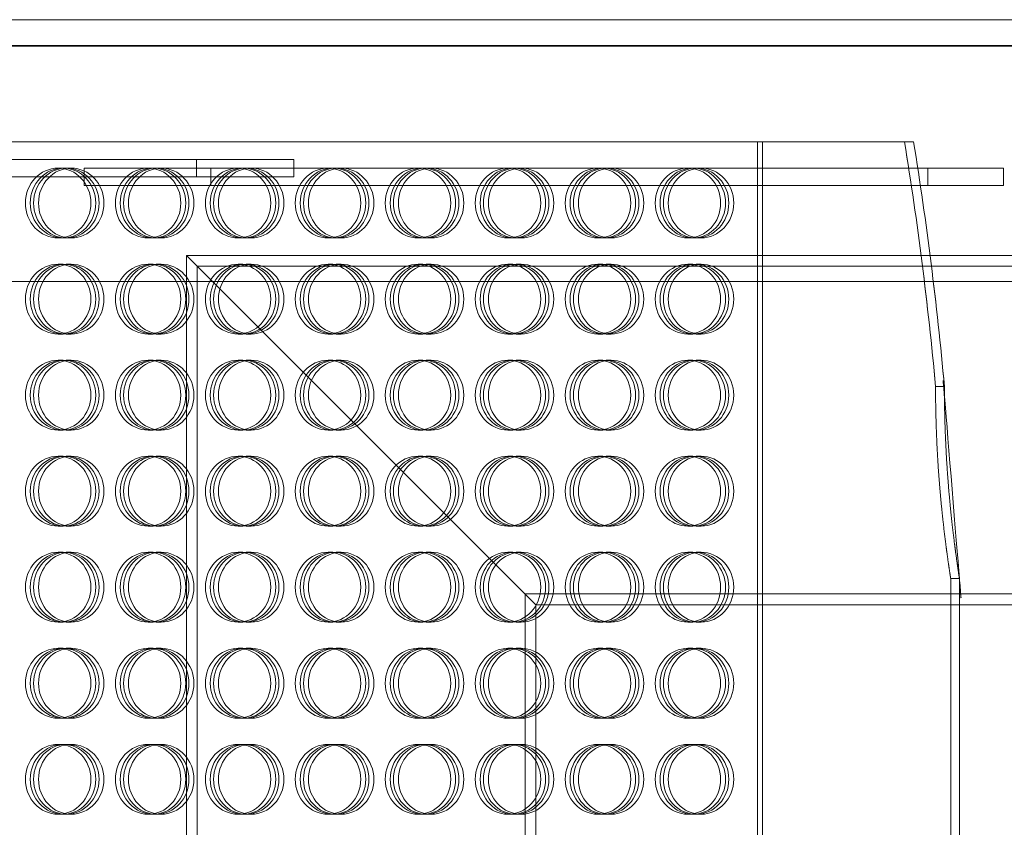
# Model space of a CAD drawing. Units: millimetres. Extents: x 271203 to 313140, y 160701 to 189017.
# Drawn here: x 284080 to 284643, y 170693 to 171156 of the extents above; entities that cross this region are included whole.
import ezdxf

# ---------------------------------------------------------------- set-up
doc = ezdxf.new("R2010")
doc.units = ezdxf.units.MM
doc.linetypes.add('DASHED', pattern=[0])
doc.layers.add('Skrytá (ISO)', color=1, linetype='DASHED', lineweight=18)
doc.layers.add('Viditelná (ISO)', color=7, linetype='Continuous', lineweight=35)

msp = doc.modelspace()

# ---------------------------------------------------------------- linework, layer by layer
at = {"layer": 'Skrytá (ISO)', "ltscale": 13.04677772521973}
msp.add_line((282814.8390471679, 171155.6663504975), (285004.8390471678, 171155.6663504975), dxfattribs=at)
at = {"layer": 'Skrytá (ISO)', "ltscale": 12.67070007324219}
msp.add_line((284011.2070435366, 171085.6663504973), (284501.7585470305, 171085.6663504972), dxfattribs=at)
at = {"layer": 'Skrytá (ISO)', "ltscale": 12.95938110351562}
for p, q in [((284501.7585470305, 171085.6663504972), (284501.7585470305, 170415.6663504972)), ((284504.5732802177, 171085.6663504972), (284504.5732802177, 170415.6663504972))]:
    msp.add_line(p, q, dxfattribs=at)
at = {"layer": 'Skrytá (ISO)', "ltscale": 0.6091082096099854}
for p, q in [((284504.5732802177, 171085.6663504972), (284501.7585470305, 171085.6663504972)), ((284101.5930955021, 171070.6663504977), (284104.4078286893, 171070.6663504977)), ((284106.2733931808, 171070.6663504972), (284109.088126368, 171070.6663504972)), ((284157.7566676464, 171070.6663504972), (284160.5714008337, 171070.6663504972)), ((284209.2399421121, 171070.6663504972), (284212.0546752993, 171070.6663504972)), ((284260.7232165777, 171070.6663504972), (284263.5379497649, 171070.6663504972)), ((284312.2064910434, 171070.6663504972), (284315.0212242306, 171070.6663504972)), ((284363.689765509, 171070.6663504972), (284366.5044986962, 171070.6663504972)), ((284415.1730399746, 171070.6663504972), (284417.9877731619, 171070.6663504972)), ((284466.6563144403, 171070.6663504972), (284469.4710476275, 171070.6663504972)), ((284101.5930955021, 171030.6663504977), (284104.4078286893, 171030.6663504977)), ((284106.2733931808, 171030.6663504972), (284109.088126368, 171030.6663504972)), ((284153.0763699677, 171030.6663504977), (284155.891103155, 171030.6663504977)), ((284157.7566676464, 171030.6663504972), (284160.5714008337, 171030.6663504972)), ((284204.5596444334, 171030.6663504977), (284207.3743776206, 171030.6663504977)), ((284209.2399421121, 171030.6663504972), (284212.0546752993, 171030.6663504972)), ((284256.042918899, 171030.6663504977), (284258.8576520862, 171030.6663504977)), ((284260.7232165777, 171030.6663504972), (284263.5379497649, 171030.6663504972)), ((284307.5261933646, 171030.6663504977), (284310.3409265519, 171030.6663504977)), ((284312.2064910434, 171030.6663504972), (284315.0212242306, 171030.6663504972)), ((284359.0094678303, 171030.6663504977), (284361.8242010176, 171030.6663504977)), ((284363.689765509, 171030.6663504972), (284366.5044986962, 171030.6663504972)), ((284410.492742296, 171030.6663504977), (284413.3074754832, 171030.6663504977)), ((284415.1730399746, 171030.6663504972), (284417.9877731619, 171030.6663504972)), ((284461.9760167616, 171030.6663504977), (284464.7907499488, 171030.6663504977)), ((284466.6563144403, 171030.6663504972), (284469.4710476275, 171030.6663504972)), ((284101.5930955021, 171015.6663504977), (284104.4078286893, 171015.6663504977)), ((284106.2733931808, 171015.6663504972), (284109.088126368, 171015.6663504972)), ((284153.0763699677, 171015.6663504977), (284155.891103155, 171015.6663504977)), ((284157.7566676464, 171015.6663504972), (284160.5714008337, 171015.6663504972)), ((284204.5596444334, 171015.6663504977), (284207.3743776206, 171015.6663504977)), ((284209.2399421121, 171015.6663504972), (284212.0546752993, 171015.6663504972)), ((284256.042918899, 171015.6663504977), (284258.8576520862, 171015.6663504977)), ((284260.7232165777, 171015.6663504972), (284263.5379497649, 171015.6663504972)), ((284307.5261933646, 171015.6663504977), (284310.3409265519, 171015.6663504977)), ((284312.2064910434, 171015.6663504972), (284315.0212242306, 171015.6663504972)), ((284359.0094678303, 171015.6663504977), (284361.8242010176, 171015.6663504977)), ((284363.689765509, 171015.6663504972), (284366.5044986962, 171015.6663504972)), ((284410.492742296, 171015.6663504977), (284413.3074754832, 171015.6663504977)), ((284415.1730399746, 171015.6663504972), (284417.9877731619, 171015.6663504972)), ((284461.9760167616, 171015.6663504977), (284464.7907499488, 171015.6663504977)), ((284466.6563144403, 171015.6663504972), (284469.4710476275, 171015.6663504972)), ((284101.5930955021, 170975.6663504977), (284104.4078286893, 170975.6663504977)), ((284106.2733931808, 170975.6663504972), (284109.088126368, 170975.6663504972)), ((284153.0763699677, 170975.6663504977), (284155.891103155, 170975.6663504977)), ((284157.7566676464, 170975.6663504972), (284160.5714008337, 170975.6663504972)), ((284204.5596444334, 170975.6663504977), (284207.3743776206, 170975.6663504977)), ((284209.2399421121, 170975.6663504972), (284212.0546752993, 170975.6663504972)), ((284256.042918899, 170975.6663504977), (284258.8576520862, 170975.6663504977)), ((284260.7232165777, 170975.6663504972), (284263.5379497649, 170975.6663504972)), ((284307.5261933646, 170975.6663504977), (284310.3409265519, 170975.6663504977)), ((284312.2064910434, 170975.6663504972), (284315.0212242306, 170975.6663504972)), ((284359.0094678303, 170975.6663504977), (284361.8242010176, 170975.6663504977)), ((284363.689765509, 170975.6663504972), (284366.5044986962, 170975.6663504972)), ((284410.492742296, 170975.6663504977), (284413.3074754832, 170975.6663504977)), ((284415.1730399746, 170975.6663504972), (284417.9877731619, 170975.6663504972)), ((284461.9760167616, 170975.6663504977), (284464.7907499488, 170975.6663504977)), ((284466.6563144403, 170975.6663504972), (284469.4710476275, 170975.6663504972)), ((284101.5930955021, 170960.6663504977), (284104.4078286893, 170960.6663504977)), ((284106.2733931808, 170960.6663504972), (284109.088126368, 170960.6663504972)), ((284153.0763699677, 170960.6663504977), (284155.891103155, 170960.6663504977)), ((284157.7566676464, 170960.6663504972), (284160.5714008337, 170960.6663504972)), ((284204.5596444334, 170960.6663504977), (284207.3743776206, 170960.6663504977)), ((284209.2399421121, 170960.6663504972), (284212.0546752993, 170960.6663504972)), ((284256.042918899, 170960.6663504977), (284258.8576520862, 170960.6663504977)), ((284260.7232165777, 170960.6663504972), (284263.5379497649, 170960.6663504972)), ((284307.5261933646, 170960.6663504977), (284310.3409265519, 170960.6663504977)), ((284312.2064910434, 170960.6663504972), (284315.0212242306, 170960.6663504972)), ((284359.0094678303, 170960.6663504977), (284361.8242010176, 170960.6663504977)), ((284363.689765509, 170960.6663504972), (284366.5044986962, 170960.6663504972)), ((284410.492742296, 170960.6663504977), (284413.3074754832, 170960.6663504977)), ((284415.1730399746, 170960.6663504972), (284417.9877731619, 170960.6663504972)), ((284461.9760167616, 170960.6663504977), (284464.7907499488, 170960.6663504977)), ((284466.6563144403, 170960.6663504972), (284469.4710476275, 170960.6663504972)), ((284101.5930955021, 170920.6663504977), (284104.4078286893, 170920.6663504977)), ((284106.2733931808, 170920.6663504972), (284109.088126368, 170920.6663504972)), ((284153.0763699677, 170920.6663504977), (284155.891103155, 170920.6663504977)), ((284157.7566676464, 170920.6663504972), (284160.5714008337, 170920.6663504972)), ((284204.5596444334, 170920.6663504977), (284207.3743776206, 170920.6663504977)), ((284209.2399421121, 170920.6663504972), (284212.0546752993, 170920.6663504972)), ((284256.042918899, 170920.6663504977), (284258.8576520862, 170920.6663504977)), ((284260.7232165777, 170920.6663504972), (284263.5379497649, 170920.6663504972)), ((284307.5261933646, 170920.6663504977), (284310.3409265519, 170920.6663504977)), ((284312.2064910434, 170920.6663504972), (284315.0212242306, 170920.6663504972)), ((284359.0094678303, 170920.6663504977), (284361.8242010176, 170920.6663504977)), ((284363.689765509, 170920.6663504972), (284366.5044986962, 170920.6663504972)), ((284410.492742296, 170920.6663504977), (284413.3074754832, 170920.6663504977)), ((284415.1730399746, 170920.6663504972), (284417.9877731619, 170920.6663504972)), ((284461.9760167616, 170920.6663504977), (284464.7907499488, 170920.6663504977)), ((284466.6563144403, 170920.6663504972), (284469.4710476275, 170920.6663504972)), ((284101.5930955021, 170905.6663504977), (284104.4078286893, 170905.6663504977)), ((284106.2733931808, 170905.6663504972), (284109.088126368, 170905.6663504972)), ((284153.0763699677, 170905.6663504977), (284155.891103155, 170905.6663504977)), ((284157.7566676464, 170905.6663504972), (284160.5714008337, 170905.6663504972)), ((284204.5596444334, 170905.6663504977), (284207.3743776206, 170905.6663504977)), ((284209.2399421121, 170905.6663504972), (284212.0546752993, 170905.6663504972)), ((284256.042918899, 170905.6663504977), (284258.8576520862, 170905.6663504977)), ((284260.7232165777, 170905.6663504972), (284263.5379497649, 170905.6663504972)), ((284307.5261933646, 170905.6663504977), (284310.3409265519, 170905.6663504977)), ((284312.2064910434, 170905.6663504972), (284315.0212242306, 170905.6663504972)), ((284359.0094678303, 170905.6663504977), (284361.8242010176, 170905.6663504977)), ((284363.689765509, 170905.6663504972), (284366.5044986962, 170905.6663504972)), ((284410.492742296, 170905.6663504977), (284413.3074754832, 170905.6663504977)), ((284415.1730399746, 170905.6663504972), (284417.9877731619, 170905.6663504972)), ((284461.9760167616, 170905.6663504977), (284464.7907499488, 170905.6663504977)), ((284466.6563144403, 170905.6663504972), (284469.4710476275, 170905.6663504972)), ((284101.5930955021, 170865.6663504977), (284104.4078286893, 170865.6663504977)), ((284106.2733931808, 170865.6663504972), (284109.088126368, 170865.6663504972)), ((284153.0763699677, 170865.6663504977), (284155.891103155, 170865.6663504977)), ((284157.7566676464, 170865.6663504972), (284160.5714008337, 170865.6663504972)), ((284204.5596444334, 170865.6663504977), (284207.3743776206, 170865.6663504977)), ((284209.2399421121, 170865.6663504972), (284212.0546752993, 170865.6663504972)), ((284256.042918899, 170865.6663504977), (284258.8576520862, 170865.6663504977)), ((284260.7232165777, 170865.6663504972), (284263.5379497649, 170865.6663504972)), ((284307.5261933646, 170865.6663504977), (284310.3409265519, 170865.6663504977)), ((284312.2064910434, 170865.6663504972), (284315.0212242306, 170865.6663504972)), ((284359.0094678303, 170865.6663504977), (284361.8242010176, 170865.6663504977)), ((284363.689765509, 170865.6663504972), (284366.5044986962, 170865.6663504972)), ((284410.492742296, 170865.6663504977), (284413.3074754832, 170865.6663504977)), ((284415.1730399746, 170865.6663504972), (284417.9877731619, 170865.6663504972)), ((284461.9760167616, 170865.6663504977), (284464.7907499488, 170865.6663504977)), ((284466.6563144403, 170865.6663504972), (284469.4710476275, 170865.6663504972)), ((284101.5930955021, 170850.6663504977), (284104.4078286893, 170850.6663504977)), ((284106.2733931808, 170850.6663504972), (284109.088126368, 170850.6663504972)), ((284153.0763699677, 170850.6663504977), (284155.891103155, 170850.6663504977)), ((284157.7566676464, 170850.6663504972), (284160.5714008337, 170850.6663504972)), ((284204.5596444334, 170850.6663504977), (284207.3743776206, 170850.6663504977)), ((284209.2399421121, 170850.6663504972), (284212.0546752993, 170850.6663504972)), ((284256.042918899, 170850.6663504977), (284258.8576520862, 170850.6663504977)), ((284260.7232165777, 170850.6663504972), (284263.5379497649, 170850.6663504972)), ((284307.5261933646, 170850.6663504977), (284310.3409265519, 170850.6663504977)), ((284312.2064910434, 170850.6663504972), (284315.0212242306, 170850.6663504972)), ((284359.0094678303, 170850.6663504977), (284361.8242010176, 170850.6663504977)), ((284363.689765509, 170850.6663504972), (284366.5044986962, 170850.6663504972)), ((284410.492742296, 170850.6663504977), (284413.3074754832, 170850.6663504977)), ((284415.1730399746, 170850.6663504972), (284417.9877731619, 170850.6663504972)), ((284461.9760167616, 170850.6663504977), (284464.7907499488, 170850.6663504977)), ((284466.6563144403, 170850.6663504972), (284469.4710476275, 170850.6663504972)), ((284101.5930955021, 170810.6663504977), (284104.4078286893, 170810.6663504977)), ((284106.2733931808, 170810.6663504972), (284109.088126368, 170810.6663504972)), ((284153.0763699677, 170810.6663504977), (284155.891103155, 170810.6663504977)), ((284157.7566676464, 170810.6663504972), (284160.5714008337, 170810.6663504972)), ((284204.5596444334, 170810.6663504977), (284207.3743776206, 170810.6663504977)), ((284209.2399421121, 170810.6663504972), (284212.0546752993, 170810.6663504972)), ((284256.042918899, 170810.6663504977), (284258.8576520862, 170810.6663504977)), ((284260.7232165777, 170810.6663504972), (284263.5379497649, 170810.6663504972)), ((284307.5261933646, 170810.6663504977), (284310.3409265519, 170810.6663504977)), ((284312.2064910434, 170810.6663504972), (284315.0212242306, 170810.6663504972)), ((284359.0094678303, 170810.6663504977), (284361.8242010176, 170810.6663504977)), ((284363.689765509, 170810.6663504972), (284366.5044986962, 170810.6663504972)), ((284410.492742296, 170810.6663504977), (284413.3074754832, 170810.6663504977)), ((284415.1730399746, 170810.6663504972), (284417.9877731619, 170810.6663504972)), ((284461.9760167616, 170810.6663504977), (284464.7907499488, 170810.6663504977)), ((284466.6563144403, 170810.6663504972), (284469.4710476275, 170810.6663504972)), ((284101.5930955021, 170795.6663504977), (284104.4078286893, 170795.6663504977)), ((284106.2733931808, 170795.6663504972), (284109.088126368, 170795.6663504972)), ((284153.0763699677, 170795.6663504977), (284155.891103155, 170795.6663504977)), ((284157.7566676464, 170795.6663504972), (284160.5714008337, 170795.6663504972)), ((284204.5596444334, 170795.6663504977), (284207.3743776206, 170795.6663504977)), ((284209.2399421121, 170795.6663504972), (284212.0546752993, 170795.6663504972)), ((284256.042918899, 170795.6663504977), (284258.8576520862, 170795.6663504977)), ((284260.7232165777, 170795.6663504972), (284263.5379497649, 170795.6663504972)), ((284307.5261933646, 170795.6663504977), (284310.3409265519, 170795.6663504977)), ((284312.2064910434, 170795.6663504972), (284315.0212242306, 170795.6663504972)), ((284359.0094678303, 170795.6663504977), (284361.8242010176, 170795.6663504977)), ((284363.689765509, 170795.6663504972), (284366.5044986962, 170795.6663504972)), ((284410.492742296, 170795.6663504977), (284413.3074754832, 170795.6663504977)), ((284415.1730399746, 170795.6663504972), (284417.9877731619, 170795.6663504972)), ((284461.9760167616, 170795.6663504977), (284464.7907499488, 170795.6663504977)), ((284466.6563144403, 170795.6663504972), (284469.4710476275, 170795.6663504972)), ((284101.5930955021, 170755.6663504977), (284104.4078286893, 170755.6663504977)), ((284106.2733931808, 170755.6663504972), (284109.088126368, 170755.6663504972)), ((284153.0763699677, 170755.6663504977), (284155.891103155, 170755.6663504977)), ((284157.7566676464, 170755.6663504972), (284160.5714008337, 170755.6663504972)), ((284204.5596444334, 170755.6663504977), (284207.3743776206, 170755.6663504977)), ((284209.2399421121, 170755.6663504972), (284212.0546752993, 170755.6663504972)), ((284256.042918899, 170755.6663504977), (284258.8576520862, 170755.6663504977)), ((284260.7232165777, 170755.6663504972), (284263.5379497649, 170755.6663504972)), ((284307.5261933646, 170755.6663504977), (284310.3409265519, 170755.6663504977)), ((284312.2064910434, 170755.6663504972), (284315.0212242306, 170755.6663504972)), ((284359.0094678303, 170755.6663504977), (284361.8242010176, 170755.6663504977)), ((284363.689765509, 170755.6663504972), (284366.5044986962, 170755.6663504972)), ((284410.492742296, 170755.6663504977), (284413.3074754832, 170755.6663504977)), ((284415.1730399746, 170755.6663504972), (284417.9877731619, 170755.6663504972)), ((284461.9760167616, 170755.6663504977), (284464.7907499488, 170755.6663504977)), ((284466.6563144403, 170755.6663504972), (284469.4710476275, 170755.6663504972)), ((284101.5930955021, 170740.6663504977), (284104.4078286893, 170740.6663504977)), ((284106.2733931808, 170740.6663504972), (284109.088126368, 170740.6663504972)), ((284153.0763699677, 170740.6663504977), (284155.891103155, 170740.6663504977)), ((284157.7566676464, 170740.6663504972), (284160.5714008337, 170740.6663504972)), ((284204.5596444334, 170740.6663504977), (284207.3743776206, 170740.6663504977)), ((284209.2399421121, 170740.6663504972), (284212.0546752993, 170740.6663504972)), ((284256.042918899, 170740.6663504977), (284258.8576520862, 170740.6663504977)), ((284260.7232165777, 170740.6663504972), (284263.5379497649, 170740.6663504972)), ((284307.5261933646, 170740.6663504977), (284310.3409265519, 170740.6663504977)), ((284312.2064910434, 170740.6663504972), (284315.0212242306, 170740.6663504972)), ((284359.0094678303, 170740.6663504977), (284361.8242010176, 170740.6663504977)), ((284363.689765509, 170740.6663504972), (284366.5044986962, 170740.6663504972)), ((284410.492742296, 170740.6663504977), (284413.3074754832, 170740.6663504977)), ((284415.1730399746, 170740.6663504972), (284417.9877731619, 170740.6663504972)), ((284461.9760167616, 170740.6663504977), (284464.7907499488, 170740.6663504977)), ((284466.6563144403, 170740.6663504972), (284469.4710476275, 170740.6663504972)), ((284101.5930955021, 170700.6663504977), (284104.4078286893, 170700.6663504977)), ((284106.2733931808, 170700.6663504972), (284109.088126368, 170700.6663504972)), ((284153.0763699677, 170700.6663504977), (284155.891103155, 170700.6663504977)), ((284157.7566676464, 170700.6663504972), (284160.5714008337, 170700.6663504972)), ((284204.5596444334, 170700.6663504977), (284207.3743776206, 170700.6663504977)), ((284209.2399421121, 170700.6663504972), (284212.0546752993, 170700.6663504972)), ((284256.042918899, 170700.6663504977), (284258.8576520862, 170700.6663504977)), ((284260.7232165777, 170700.6663504972), (284263.5379497649, 170700.6663504972)), ((284307.5261933646, 170700.6663504977), (284310.3409265519, 170700.6663504977)), ((284312.2064910434, 170700.6663504972), (284315.0212242306, 170700.6663504972)), ((284359.0094678303, 170700.6663504977), (284361.8242010176, 170700.6663504977)), ((284363.689765509, 170700.6663504972), (284366.5044986962, 170700.6663504972)), ((284410.492742296, 170700.6663504977), (284413.3074754832, 170700.6663504977)), ((284415.1730399746, 170700.6663504972), (284417.9877731619, 170700.6663504972)), ((284461.9760167616, 170700.6663504977), (284464.7907499488, 170700.6663504977)), ((284466.6563144403, 170700.6663504972), (284469.4710476275, 170700.6663504972))]:
    msp.add_line(p, q, dxfattribs=at)
at = {"layer": 'Skrytá (ISO)', "ltscale": 13.64986896514893}
msp.add_line((284504.5732802177, 171085.6663504973), (284591.1100928265, 171085.6663504974), dxfattribs=at)
at = {"layer": 'Skrytá (ISO)', "ltscale": 0.000475134322186932}
msp.add_line((284591.1100928265, 171085.6663504975), (284591.1176453754, 171085.6663504975), dxfattribs=at)
at = {"layer": 'Skrytá (ISO)', "ltscale": 12.32078552246094}
for p, q in [((284180.7525109553, 171075.6663504971), (283816.9624245955, 171075.6663504973)), ((283816.9624245955, 171065.6663504973), (284180.7525109553, 171065.6663504971)), ((284116.5133409345, 171060.6663504973), (284599.2152244673, 171060.6663504972))]:
    msp.add_line(p, q, dxfattribs=at)
at = {"layer": 'Skrytá (ISO)', "ltscale": 4.396481513977051}
for p, q in [((284236.3736097188, 171075.6663504972), (284180.7525109553, 171075.6663504971)), ((284642.5859346068, 171070.6663504972), (284599.2152244673, 171070.6663504972)), ((284180.7525109553, 171065.6663504971), (284236.3736097188, 171065.6663504972)), ((284599.2152244673, 171060.6663504972), (284642.5859346068, 171060.6663504972))]:
    msp.add_line(p, q, dxfattribs=at)
at = {"layer": 'Skrytá (ISO)', "ltscale": 0.7614102363586426}
for p, q in [((284180.7525109553, 171075.6663504971), (284180.7525109553, 171065.6663504971)), ((284236.3736097188, 171075.6663504972), (284236.3736097188, 171065.6663504972)), ((284116.5133409345, 171070.6663504973), (284116.5133409345, 171060.6663504973)), ((284188.983424284, 171070.6663504973), (284188.983424284, 171060.6663504973)), ((284599.2152244673, 171070.6663504972), (284599.2152244673, 171060.6663504972)), ((284642.5859346068, 171070.6663504972), (284642.5859346068, 171060.6663504972))]:
    msp.add_line(p, q, dxfattribs=at)
at = {"layer": 'Skrytá (ISO)', "ltscale": 3.315555095672607}
msp.add_line((284157.7566676464, 171070.6663504973), (284116.5133409345, 171070.6663504973), dxfattribs=at)
at = {"layer": 'Skrytá (ISO)', "ltscale": 3.912486791610718}
for p, q in [((284209.2399421121, 171070.6663504973), (284160.5714008337, 171070.6663504973)), ((284260.7232165777, 171070.6663504972), (284212.0546752993, 171070.6663504973)), ((284312.2064910434, 171070.6663504972), (284263.5379497649, 171070.6663504972)), ((284363.689765509, 171070.6663504972), (284315.0212242306, 171070.6663504972)), ((284415.1730399746, 171070.6663504972), (284366.5044986962, 171070.6663504972)), ((284466.6563144403, 171070.6663504972), (284417.9877731619, 171070.6663504972))]:
    msp.add_line(p, q, dxfattribs=at)
at = {"layer": 'Skrytá (ISO)', "ltscale": 13.2466869354248}
msp.add_line((284599.2152244673, 171070.6663504972), (284469.4710476275, 171070.6663504972), dxfattribs=at)
at = {"layer": 'Skrytá (ISO)', "ltscale": 12.31527328491211}
for p, q in [((284175.0118444678, 171020.6663504975), (284375.0118444678, 170820.6663504974)), ((284375.0118444678, 170820.6663504974), (284175.0118444678, 171020.6663504975))]:
    msp.add_line(p, q, dxfattribs=at)
at = {"layer": 'Skrytá (ISO)', "ltscale": 13.75456714630127}
for p, q in [((284175.0118444678, 171020.6663504975), (284175.0118444678, 170380.6663504974)), ((284181.2118444678, 171014.4663504974), (284181.2118444678, 170374.4663504974)), ((284368.8118444679, 170826.8663504974), (284368.8118444679, 170186.8663504974)), ((284375.0118444678, 170820.6663504974), (284375.0118444678, 170180.6663504974))]:
    msp.add_line(p, q, dxfattribs=at)
at = {"layer": 'Skrytá (ISO)', "ltscale": 13.31647109985352}
msp.add_line((285070.0118444679, 171020.6663504975), (284175.0118444678, 171020.6663504975), dxfattribs=at)
at = {"layer": 'Skrytá (ISO)', "ltscale": 13.29861640930176}
msp.add_line((285075.0118444679, 171014.4663504974), (284181.2118444678, 171014.4663504974), dxfattribs=at)
at = {"layer": 'Skrytá (ISO)', "ltscale": 13.12600421905518}
msp.add_line((282818.6470383994, 171005.6663504974), (285001.0310559362, 171005.6663504974), dxfattribs=at)
at = {"layer": 'Skrytá (ISO)', "ltscale": 0.3853762745857239}
for p, q in [((284603.6735014867, 170945.6663504975), (284608.7354987256, 170945.6663504975)), ((284603.6735030594, 170945.6196349836), (284608.7355002869, 170945.6196349836))]:
    msp.add_line(p, q, dxfattribs=at)
at = {"layer": 'Skrytá (ISO)', "ltscale": 0.3806551098823547}
msp.add_line((284612.3390471678, 170835.6663504975), (284617.3390471678, 170835.6663504975), dxfattribs=at)
at = {"layer": 'Skrytá (ISO)', "ltscale": 14.0232105255127}
for p, q in [((284612.3390471678, 170835.6663504975), (284612.3390471678, 170400.6663504975)), ((284617.3390471678, 170835.6663504975), (284617.3390471678, 170400.6663504975))]:
    msp.add_line(p, q, dxfattribs=at)
at = {"layer": 'Skrytá (ISO)', "ltscale": 13.65957450866699}
msp.add_line((285075.0118444679, 170826.8663504974), (284368.8118444679, 170826.8663504974), dxfattribs=at)
at = {"layer": 'Skrytá (ISO)', "ltscale": 13.44293975830078}
msp.add_line((285070.0118444679, 170820.6663504975), (284375.0118444678, 170820.6663504974), dxfattribs=at)
at = {"layer": 'Skrytá (ISO)', "ltscale": 15.73591327667236}
msp.add_ellipse((283909.8390471678, 170755.0940633325), major_axis=(-2.245784556106145e-12, -1216.76569231694), ratio=0.5773502691897169, start_param=1.728026971195945, end_param=1.845935769345406, dxfattribs=at)
at = {"layer": 'Skrytá (ISO)', "ltscale": 15.73064517974854}
msp.add_ellipse((283909.8390471678, 170755.1407616649), major_axis=(-2.77580972675718e-12, 1216.765692317333), ratio=0.5773502691895307, start_param=4.869619639082703, end_param=4.987488544135581, dxfattribs=at)
at = {"layer": 'Skrytá (ISO)', "ltscale": 15.73448657989502}
msp.add_ellipse((283909.8390471678, 170755.0940633325), major_axis=(-2.261630009944125e-12, -1225.425946354783), ratio=0.577350269189717, start_param=1.726906651768789, end_param=1.843941282413081, dxfattribs=at)
at = {"layer": 'Skrytá (ISO)', "ltscale": 15.72921943664551}
msp.add_ellipse((283909.8390471678, 170755.1407616649), major_axis=(-2.795636262427153e-12, 1225.425946355178), ratio=0.5773502691895307, start_param=4.868499319551997, end_param=4.985494361232371, dxfattribs=at)
at = {"layer": 'Skrytá (ISO)', "ltscale": 12.15316295623779}
for centre, major_axis, ratio in [((284101.5930955021, 171050.6663504977), (3.253784697739383e-15, 19.99999999999999), 0.9360595357389675), ((284104.4078286893, 171050.6663504977), (3.253784697739383e-15, 19.99999999999999), 0.9360595357389675), ((284106.2733931808, 171050.6663504972), (-7.37253265561862e-15, 19.99999999999999), 0.9360595357389702), ((284109.088126368, 171050.6663504972), (-7.37253265561862e-15, 19.99999999999999), 0.9360595357389702), ((284153.0763699677, 171050.6663504977), (3.253784697739383e-15, 19.99999999999999), 0.9360595357389675), ((284155.891103155, 171050.6663504977), (3.253784697739383e-15, 19.99999999999999), 0.9360595357389675), ((284157.7566676464, 171050.6663504972), (-7.37253265561862e-15, 19.99999999999999), 0.9360595357389702), ((284160.5714008337, 171050.6663504972), (-7.37253265561862e-15, 19.99999999999999), 0.9360595357389702), ((284204.5596444334, 171050.6663504977), (3.253784697739383e-15, 19.99999999999999), 0.9360595357389675), ((284207.3743776206, 171050.6663504977), (3.253784697739383e-15, 19.99999999999999), 0.9360595357389675), ((284209.2399421121, 171050.6663504972), (-7.37253265561862e-15, 19.99999999999999), 0.9360595357389702), ((284212.0546752993, 171050.6663504972), (-7.37253265561862e-15, 19.99999999999999), 0.9360595357389702), ((284256.042918899, 171050.6663504977), (3.253784697739383e-15, 19.99999999999999), 0.9360595357389675), ((284258.8576520862, 171050.6663504977), (3.253784697739383e-15, 19.99999999999999), 0.9360595357389675), ((284260.7232165777, 171050.6663504972), (-7.37253265561862e-15, 19.99999999999999), 0.9360595357389702), ((284263.5379497649, 171050.6663504972), (-7.37253265561862e-15, 19.99999999999999), 0.9360595357389702), ((284307.5261933646, 171050.6663504977), (3.253784697739383e-15, 19.99999999999999), 0.9360595357389675), ((284310.3409265519, 171050.6663504977), (3.253784697739383e-15, 19.99999999999999), 0.9360595357389675), ((284312.2064910434, 171050.6663504972), (-7.37253265561862e-15, 19.99999999999999), 0.9360595357389702), ((284315.0212242306, 171050.6663504972), (-7.37253265561862e-15, 19.99999999999999), 0.9360595357389702), ((284359.0094678303, 171050.6663504977), (3.253784697739383e-15, 19.99999999999999), 0.9360595357389675), ((284361.8242010176, 171050.6663504977), (3.253784697739383e-15, 19.99999999999999), 0.9360595357389675), ((284363.689765509, 171050.6663504972), (-7.37253265561862e-15, 19.99999999999999), 0.9360595357389702), ((284366.5044986962, 171050.6663504972), (-7.37253265561862e-15, 19.99999999999999), 0.9360595357389702), ((284410.492742296, 171050.6663504977), (3.253784697739383e-15, 19.99999999999999), 0.9360595357389675), ((284413.3074754832, 171050.6663504977), (3.253784697739383e-15, 19.99999999999999), 0.9360595357389675), ((284415.1730399746, 171050.6663504972), (-7.37253265561862e-15, 19.99999999999999), 0.9360595357389702), ((284417.9877731619, 171050.6663504972), (-7.37253265561862e-15, 19.99999999999999), 0.9360595357389702), ((284461.9760167616, 171050.6663504977), (3.253784697739383e-15, 19.99999999999999), 0.9360595357389675), ((284464.7907499488, 171050.6663504977), (3.253784697739383e-15, 19.99999999999999), 0.9360595357389675), ((284466.6563144403, 171050.6663504972), (-7.37253265561862e-15, 19.99999999999999), 0.9360595357389702), ((284469.4710476275, 171050.6663504972), (-7.37253265561862e-15, 19.99999999999999), 0.9360595357389702), ((284101.5930955021, 170995.6663504977), (3.253784697739383e-15, 19.99999999999999), 0.9360595357389675), ((284104.4078286893, 170995.6663504977), (3.253784697739383e-15, 19.99999999999999), 0.9360595357389675), ((284106.2733931808, 170995.6663504972), (-7.37253265561862e-15, 19.99999999999999), 0.9360595357389702), ((284109.088126368, 170995.6663504972), (-7.37253265561862e-15, 19.99999999999999), 0.9360595357389702), ((284153.0763699677, 170995.6663504977), (3.253784697739383e-15, 19.99999999999999), 0.9360595357389675), ((284155.891103155, 170995.6663504977), (3.253784697739383e-15, 19.99999999999999), 0.9360595357389675), ((284157.7566676464, 170995.6663504972), (-7.37253265561862e-15, 19.99999999999999), 0.9360595357389702), ((284160.5714008337, 170995.6663504972), (-7.37253265561862e-15, 19.99999999999999), 0.9360595357389702), ((284204.5596444334, 170995.6663504977), (3.253784697739383e-15, 19.99999999999999), 0.9360595357389675), ((284207.3743776206, 170995.6663504977), (3.253784697739383e-15, 19.99999999999999), 0.9360595357389675), ((284209.2399421121, 170995.6663504972), (-7.37253265561862e-15, 19.99999999999999), 0.9360595357389702), ((284212.0546752993, 170995.6663504972), (-7.37253265561862e-15, 19.99999999999999), 0.9360595357389702), ((284256.042918899, 170995.6663504977), (3.253784697739383e-15, 19.99999999999999), 0.9360595357389675), ((284258.8576520862, 170995.6663504977), (3.253784697739383e-15, 19.99999999999999), 0.9360595357389675), ((284260.7232165777, 170995.6663504972), (-7.37253265561862e-15, 19.99999999999999), 0.9360595357389702), ((284263.5379497649, 170995.6663504972), (-7.37253265561862e-15, 19.99999999999999), 0.9360595357389702), ((284307.5261933646, 170995.6663504977), (3.253784697739383e-15, 19.99999999999999), 0.9360595357389675), ((284310.3409265519, 170995.6663504977), (3.253784697739383e-15, 19.99999999999999), 0.9360595357389675), ((284312.2064910434, 170995.6663504972), (-7.37253265561862e-15, 19.99999999999999), 0.9360595357389702), ((284315.0212242306, 170995.6663504972), (-7.37253265561862e-15, 19.99999999999999), 0.9360595357389702), ((284359.0094678303, 170995.6663504977), (3.253784697739383e-15, 19.99999999999999), 0.9360595357389675), ((284361.8242010176, 170995.6663504977), (3.253784697739383e-15, 19.99999999999999), 0.9360595357389675), ((284363.689765509, 170995.6663504972), (-7.37253265561862e-15, 19.99999999999999), 0.9360595357389702), ((284366.5044986962, 170995.6663504972), (-7.37253265561862e-15, 19.99999999999999), 0.9360595357389702), ((284410.492742296, 170995.6663504977), (3.253784697739383e-15, 19.99999999999999), 0.9360595357389675), ((284413.3074754832, 170995.6663504977), (3.253784697739383e-15, 19.99999999999999), 0.9360595357389675), ((284415.1730399746, 170995.6663504972), (-7.37253265561862e-15, 19.99999999999999), 0.9360595357389702), ((284417.9877731619, 170995.6663504972), (-7.37253265561862e-15, 19.99999999999999), 0.9360595357389702), ((284461.9760167616, 170995.6663504977), (3.253784697739383e-15, 19.99999999999999), 0.9360595357389675), ((284464.7907499488, 170995.6663504977), (3.253784697739383e-15, 19.99999999999999), 0.9360595357389675), ((284466.6563144403, 170995.6663504972), (-7.37253265561862e-15, 19.99999999999999), 0.9360595357389702), ((284469.4710476275, 170995.6663504972), (-7.37253265561862e-15, 19.99999999999999), 0.9360595357389702), ((284101.5930955021, 170940.6663504977), (3.253784697739383e-15, 19.99999999999999), 0.9360595357389675), ((284104.4078286893, 170940.6663504977), (3.253784697739383e-15, 19.99999999999999), 0.9360595357389675), ((284106.2733931808, 170940.6663504972), (-7.37253265561862e-15, 19.99999999999999), 0.9360595357389702), ((284109.088126368, 170940.6663504972), (-7.37253265561862e-15, 19.99999999999999), 0.9360595357389702), ((284153.0763699677, 170940.6663504977), (3.253784697739383e-15, 19.99999999999999), 0.9360595357389675), ((284155.891103155, 170940.6663504977), (3.253784697739383e-15, 19.99999999999999), 0.9360595357389675), ((284157.7566676464, 170940.6663504972), (-7.37253265561862e-15, 19.99999999999999), 0.9360595357389702), ((284160.5714008337, 170940.6663504972), (-7.37253265561862e-15, 19.99999999999999), 0.9360595357389702), ((284204.5596444334, 170940.6663504977), (3.253784697739383e-15, 19.99999999999999), 0.9360595357389675), ((284207.3743776206, 170940.6663504977), (3.253784697739383e-15, 19.99999999999999), 0.9360595357389675), ((284209.2399421121, 170940.6663504972), (-7.37253265561862e-15, 19.99999999999999), 0.9360595357389702), ((284212.0546752993, 170940.6663504972), (-7.37253265561862e-15, 19.99999999999999), 0.9360595357389702), ((284256.042918899, 170940.6663504977), (3.253784697739383e-15, 19.99999999999999), 0.9360595357389675), ((284258.8576520862, 170940.6663504977), (3.253784697739383e-15, 19.99999999999999), 0.9360595357389675), ((284260.7232165777, 170940.6663504972), (-7.37253265561862e-15, 19.99999999999999), 0.9360595357389702), ((284263.5379497649, 170940.6663504972), (-7.37253265561862e-15, 19.99999999999999), 0.9360595357389702), ((284307.5261933646, 170940.6663504977), (3.253784697739383e-15, 19.99999999999999), 0.9360595357389675), ((284310.3409265519, 170940.6663504977), (3.253784697739383e-15, 19.99999999999999), 0.9360595357389675), ((284312.2064910434, 170940.6663504972), (-7.37253265561862e-15, 19.99999999999999), 0.9360595357389702), ((284315.0212242306, 170940.6663504972), (-7.37253265561862e-15, 19.99999999999999), 0.9360595357389702), ((284359.0094678303, 170940.6663504977), (3.253784697739383e-15, 19.99999999999999), 0.9360595357389675), ((284361.8242010176, 170940.6663504977), (3.253784697739383e-15, 19.99999999999999), 0.9360595357389675), ((284363.689765509, 170940.6663504972), (-7.37253265561862e-15, 19.99999999999999), 0.9360595357389702), ((284366.5044986962, 170940.6663504972), (-7.37253265561862e-15, 19.99999999999999), 0.9360595357389702), ((284410.492742296, 170940.6663504977), (3.253784697739383e-15, 19.99999999999999), 0.9360595357389675), ((284413.3074754832, 170940.6663504977), (3.253784697739383e-15, 19.99999999999999), 0.9360595357389675), ((284415.1730399746, 170940.6663504972), (-7.37253265561862e-15, 19.99999999999999), 0.9360595357389702), ((284417.9877731619, 170940.6663504972), (-7.37253265561862e-15, 19.99999999999999), 0.9360595357389702), ((284461.9760167616, 170940.6663504977), (3.253784697739383e-15, 19.99999999999999), 0.9360595357389675), ((284464.7907499488, 170940.6663504977), (3.253784697739383e-15, 19.99999999999999), 0.9360595357389675), ((284466.6563144403, 170940.6663504972), (-7.37253265561862e-15, 19.99999999999999), 0.9360595357389702), ((284469.4710476275, 170940.6663504972), (-7.37253265561862e-15, 19.99999999999999), 0.9360595357389702), ((284101.5930955021, 170885.6663504977), (3.253784697739383e-15, 19.99999999999999), 0.9360595357389675), ((284104.4078286893, 170885.6663504977), (3.253784697739383e-15, 19.99999999999999), 0.9360595357389675), ((284106.2733931808, 170885.6663504972), (-7.37253265561862e-15, 19.99999999999999), 0.9360595357389702), ((284109.088126368, 170885.6663504972), (-7.37253265561862e-15, 19.99999999999999), 0.9360595357389702), ((284153.0763699677, 170885.6663504977), (3.253784697739383e-15, 19.99999999999999), 0.9360595357389675), ((284155.891103155, 170885.6663504977), (3.253784697739383e-15, 19.99999999999999), 0.9360595357389675), ((284157.7566676464, 170885.6663504972), (-7.37253265561862e-15, 19.99999999999999), 0.9360595357389702), ((284160.5714008337, 170885.6663504972), (-7.37253265561862e-15, 19.99999999999999), 0.9360595357389702), ((284204.5596444334, 170885.6663504977), (3.253784697739383e-15, 19.99999999999999), 0.9360595357389675), ((284207.3743776206, 170885.6663504977), (3.253784697739383e-15, 19.99999999999999), 0.9360595357389675), ((284209.2399421121, 170885.6663504972), (-7.37253265561862e-15, 19.99999999999999), 0.9360595357389702), ((284212.0546752993, 170885.6663504972), (-7.37253265561862e-15, 19.99999999999999), 0.9360595357389702), ((284256.042918899, 170885.6663504977), (3.253784697739383e-15, 19.99999999999999), 0.9360595357389675), ((284258.8576520862, 170885.6663504977), (3.253784697739383e-15, 19.99999999999999), 0.9360595357389675), ((284260.7232165777, 170885.6663504972), (-7.37253265561862e-15, 19.99999999999999), 0.9360595357389702), ((284263.5379497649, 170885.6663504972), (-7.37253265561862e-15, 19.99999999999999), 0.9360595357389702), ((284307.5261933646, 170885.6663504977), (3.253784697739383e-15, 19.99999999999999), 0.9360595357389675), ((284310.3409265519, 170885.6663504977), (3.253784697739383e-15, 19.99999999999999), 0.9360595357389675), ((284312.2064910434, 170885.6663504972), (-7.37253265561862e-15, 19.99999999999999), 0.9360595357389702), ((284315.0212242306, 170885.6663504972), (-7.37253265561862e-15, 19.99999999999999), 0.9360595357389702), ((284359.0094678303, 170885.6663504977), (3.253784697739383e-15, 19.99999999999999), 0.9360595357389675), ((284361.8242010176, 170885.6663504977), (3.253784697739383e-15, 19.99999999999999), 0.9360595357389675), ((284363.689765509, 170885.6663504972), (-7.37253265561862e-15, 19.99999999999999), 0.9360595357389702), ((284366.5044986962, 170885.6663504972), (-7.37253265561862e-15, 19.99999999999999), 0.9360595357389702), ((284410.492742296, 170885.6663504977), (3.253784697739383e-15, 19.99999999999999), 0.9360595357389675), ((284413.3074754832, 170885.6663504977), (3.253784697739383e-15, 19.99999999999999), 0.9360595357389675), ((284415.1730399746, 170885.6663504972), (-7.37253265561862e-15, 19.99999999999999), 0.9360595357389702), ((284417.9877731619, 170885.6663504972), (-7.37253265561862e-15, 19.99999999999999), 0.9360595357389702), ((284461.9760167616, 170885.6663504977), (3.253784697739383e-15, 19.99999999999999), 0.9360595357389675), ((284464.7907499488, 170885.6663504977), (3.253784697739383e-15, 19.99999999999999), 0.9360595357389675), ((284466.6563144403, 170885.6663504972), (-7.37253265561862e-15, 19.99999999999999), 0.9360595357389702), ((284469.4710476275, 170885.6663504972), (-7.37253265561862e-15, 19.99999999999999), 0.9360595357389702), ((284101.5930955021, 170830.6663504977), (3.253784697739383e-15, 19.99999999999999), 0.9360595357389675), ((284104.4078286893, 170830.6663504977), (3.253784697739383e-15, 19.99999999999999), 0.9360595357389675), ((284106.2733931808, 170830.6663504972), (-7.37253265561862e-15, 19.99999999999999), 0.9360595357389702), ((284109.088126368, 170830.6663504972), (-7.37253265561862e-15, 19.99999999999999), 0.9360595357389702), ((284153.0763699677, 170830.6663504977), (3.253784697739383e-15, 19.99999999999999), 0.9360595357389675), ((284155.891103155, 170830.6663504977), (3.253784697739383e-15, 19.99999999999999), 0.9360595357389675), ((284157.7566676464, 170830.6663504972), (-7.37253265561862e-15, 19.99999999999999), 0.9360595357389702), ((284160.5714008337, 170830.6663504972), (-7.37253265561862e-15, 19.99999999999999), 0.9360595357389702), ((284204.5596444334, 170830.6663504977), (3.253784697739383e-15, 19.99999999999999), 0.9360595357389675), ((284207.3743776206, 170830.6663504977), (3.253784697739383e-15, 19.99999999999999), 0.9360595357389675), ((284209.2399421121, 170830.6663504972), (-7.37253265561862e-15, 19.99999999999999), 0.9360595357389702), ((284212.0546752993, 170830.6663504972), (-7.37253265561862e-15, 19.99999999999999), 0.9360595357389702), ((284256.042918899, 170830.6663504977), (3.253784697739383e-15, 19.99999999999999), 0.9360595357389675), ((284258.8576520862, 170830.6663504977), (3.253784697739383e-15, 19.99999999999999), 0.9360595357389675), ((284260.7232165777, 170830.6663504972), (-7.37253265561862e-15, 19.99999999999999), 0.9360595357389702), ((284263.5379497649, 170830.6663504972), (-7.37253265561862e-15, 19.99999999999999), 0.9360595357389702), ((284307.5261933646, 170830.6663504977), (3.253784697739383e-15, 19.99999999999999), 0.9360595357389675), ((284310.3409265519, 170830.6663504977), (3.253784697739383e-15, 19.99999999999999), 0.9360595357389675), ((284312.2064910434, 170830.6663504972), (-7.37253265561862e-15, 19.99999999999999), 0.9360595357389702), ((284315.0212242306, 170830.6663504972), (-7.37253265561862e-15, 19.99999999999999), 0.9360595357389702), ((284359.0094678303, 170830.6663504977), (3.253784697739383e-15, 19.99999999999999), 0.9360595357389675), ((284361.8242010176, 170830.6663504977), (3.253784697739383e-15, 19.99999999999999), 0.9360595357389675), ((284363.689765509, 170830.6663504972), (-7.37253265561862e-15, 19.99999999999999), 0.9360595357389702), ((284366.5044986962, 170830.6663504972), (-7.37253265561862e-15, 19.99999999999999), 0.9360595357389702), ((284410.492742296, 170830.6663504977), (3.253784697739383e-15, 19.99999999999999), 0.9360595357389675), ((284413.3074754832, 170830.6663504977), (3.253784697739383e-15, 19.99999999999999), 0.9360595357389675), ((284415.1730399746, 170830.6663504972), (-7.37253265561862e-15, 19.99999999999999), 0.9360595357389702), ((284417.9877731619, 170830.6663504972), (-7.37253265561862e-15, 19.99999999999999), 0.9360595357389702), ((284461.9760167616, 170830.6663504977), (3.253784697739383e-15, 19.99999999999999), 0.9360595357389675), ((284464.7907499488, 170830.6663504977), (3.253784697739383e-15, 19.99999999999999), 0.9360595357389675), ((284466.6563144403, 170830.6663504972), (-7.37253265561862e-15, 19.99999999999999), 0.9360595357389702), ((284469.4710476275, 170830.6663504972), (-7.37253265561862e-15, 19.99999999999999), 0.9360595357389702), ((284101.5930955021, 170775.6663504977), (3.253784697739383e-15, 19.99999999999999), 0.9360595357389675), ((284104.4078286893, 170775.6663504977), (3.253784697739383e-15, 19.99999999999999), 0.9360595357389675), ((284106.2733931808, 170775.6663504972), (-7.37253265561862e-15, 19.99999999999999), 0.9360595357389702), ((284109.088126368, 170775.6663504972), (-7.37253265561862e-15, 19.99999999999999), 0.9360595357389702), ((284153.0763699677, 170775.6663504977), (3.253784697739383e-15, 19.99999999999999), 0.9360595357389675), ((284155.891103155, 170775.6663504977), (3.253784697739383e-15, 19.99999999999999), 0.9360595357389675), ((284157.7566676464, 170775.6663504972), (-7.37253265561862e-15, 19.99999999999999), 0.9360595357389702), ((284160.5714008337, 170775.6663504972), (-7.37253265561862e-15, 19.99999999999999), 0.9360595357389702), ((284204.5596444334, 170775.6663504977), (3.253784697739383e-15, 19.99999999999999), 0.9360595357389675), ((284207.3743776206, 170775.6663504977), (3.253784697739383e-15, 19.99999999999999), 0.9360595357389675), ((284209.2399421121, 170775.6663504972), (-7.37253265561862e-15, 19.99999999999999), 0.9360595357389702), ((284212.0546752993, 170775.6663504972), (-7.37253265561862e-15, 19.99999999999999), 0.9360595357389702), ((284256.042918899, 170775.6663504977), (3.253784697739383e-15, 19.99999999999999), 0.9360595357389675), ((284258.8576520862, 170775.6663504977), (3.253784697739383e-15, 19.99999999999999), 0.9360595357389675), ((284260.7232165777, 170775.6663504972), (-7.37253265561862e-15, 19.99999999999999), 0.9360595357389702), ((284263.5379497649, 170775.6663504972), (-7.37253265561862e-15, 19.99999999999999), 0.9360595357389702), ((284307.5261933646, 170775.6663504977), (3.253784697739383e-15, 19.99999999999999), 0.9360595357389675), ((284310.3409265519, 170775.6663504977), (3.253784697739383e-15, 19.99999999999999), 0.9360595357389675), ((284312.2064910434, 170775.6663504972), (-7.37253265561862e-15, 19.99999999999999), 0.9360595357389702), ((284315.0212242306, 170775.6663504972), (-7.37253265561862e-15, 19.99999999999999), 0.9360595357389702), ((284359.0094678303, 170775.6663504977), (3.253784697739383e-15, 19.99999999999999), 0.9360595357389675), ((284361.8242010176, 170775.6663504977), (3.253784697739383e-15, 19.99999999999999), 0.9360595357389675), ((284363.689765509, 170775.6663504972), (-7.37253265561862e-15, 19.99999999999999), 0.9360595357389702), ((284366.5044986962, 170775.6663504972), (-7.37253265561862e-15, 19.99999999999999), 0.9360595357389702), ((284410.492742296, 170775.6663504977), (3.253784697739383e-15, 19.99999999999999), 0.9360595357389675), ((284413.3074754832, 170775.6663504977), (3.253784697739383e-15, 19.99999999999999), 0.9360595357389675), ((284415.1730399746, 170775.6663504972), (-7.37253265561862e-15, 19.99999999999999), 0.9360595357389702), ((284417.9877731619, 170775.6663504972), (-7.37253265561862e-15, 19.99999999999999), 0.9360595357389702), ((284461.9760167616, 170775.6663504977), (3.253784697739383e-15, 19.99999999999999), 0.9360595357389675), ((284464.7907499488, 170775.6663504977), (3.253784697739383e-15, 19.99999999999999), 0.9360595357389675), ((284466.6563144403, 170775.6663504972), (-7.37253265561862e-15, 19.99999999999999), 0.9360595357389702), ((284469.4710476275, 170775.6663504972), (-7.37253265561862e-15, 19.99999999999999), 0.9360595357389702), ((284101.5930955021, 170720.6663504977), (3.253784697739383e-15, 19.99999999999999), 0.9360595357389675), ((284104.4078286893, 170720.6663504977), (3.253784697739383e-15, 19.99999999999999), 0.9360595357389675), ((284106.2733931808, 170720.6663504972), (-7.37253265561862e-15, 19.99999999999999), 0.9360595357389702), ((284109.088126368, 170720.6663504972), (-7.37253265561862e-15, 19.99999999999999), 0.9360595357389702), ((284153.0763699677, 170720.6663504977), (3.253784697739383e-15, 19.99999999999999), 0.9360595357389675), ((284155.891103155, 170720.6663504977), (3.253784697739383e-15, 19.99999999999999), 0.9360595357389675), ((284157.7566676464, 170720.6663504972), (-7.37253265561862e-15, 19.99999999999999), 0.9360595357389702), ((284160.5714008337, 170720.6663504972), (-7.37253265561862e-15, 19.99999999999999), 0.9360595357389702), ((284204.5596444334, 170720.6663504977), (3.253784697739383e-15, 19.99999999999999), 0.9360595357389675), ((284207.3743776206, 170720.6663504977), (3.253784697739383e-15, 19.99999999999999), 0.9360595357389675), ((284209.2399421121, 170720.6663504972), (-7.37253265561862e-15, 19.99999999999999), 0.9360595357389702), ((284212.0546752993, 170720.6663504972), (-7.37253265561862e-15, 19.99999999999999), 0.9360595357389702), ((284256.042918899, 170720.6663504977), (3.253784697739383e-15, 19.99999999999999), 0.9360595357389675), ((284258.8576520862, 170720.6663504977), (3.253784697739383e-15, 19.99999999999999), 0.9360595357389675), ((284260.7232165777, 170720.6663504972), (-7.37253265561862e-15, 19.99999999999999), 0.9360595357389702), ((284263.5379497649, 170720.6663504972), (-7.37253265561862e-15, 19.99999999999999), 0.9360595357389702), ((284307.5261933646, 170720.6663504977), (3.253784697739383e-15, 19.99999999999999), 0.9360595357389675), ((284310.3409265519, 170720.6663504977), (3.253784697739383e-15, 19.99999999999999), 0.9360595357389675), ((284312.2064910434, 170720.6663504972), (-7.37253265561862e-15, 19.99999999999999), 0.9360595357389702), ((284315.0212242306, 170720.6663504972), (-7.37253265561862e-15, 19.99999999999999), 0.9360595357389702), ((284359.0094678303, 170720.6663504977), (3.253784697739383e-15, 19.99999999999999), 0.9360595357389675), ((284361.8242010176, 170720.6663504977), (3.253784697739383e-15, 19.99999999999999), 0.9360595357389675), ((284363.689765509, 170720.6663504972), (-7.37253265561862e-15, 19.99999999999999), 0.9360595357389702), ((284366.5044986962, 170720.6663504972), (-7.37253265561862e-15, 19.99999999999999), 0.9360595357389702), ((284410.492742296, 170720.6663504977), (3.253784697739383e-15, 19.99999999999999), 0.9360595357389675), ((284413.3074754832, 170720.6663504977), (3.253784697739383e-15, 19.99999999999999), 0.9360595357389675), ((284415.1730399746, 170720.6663504972), (-7.37253265561862e-15, 19.99999999999999), 0.9360595357389702), ((284417.9877731619, 170720.6663504972), (-7.37253265561862e-15, 19.99999999999999), 0.9360595357389702), ((284461.9760167616, 170720.6663504977), (3.253784697739383e-15, 19.99999999999999), 0.9360595357389675), ((284464.7907499488, 170720.6663504977), (3.253784697739383e-15, 19.99999999999999), 0.9360595357389675), ((284466.6563144403, 170720.6663504972), (-7.37253265561862e-15, 19.99999999999999), 0.9360595357389702), ((284469.4710476275, 170720.6663504972), (-7.37253265561862e-15, 19.99999999999999), 0.9360595357389702)]:
    msp.add_ellipse(centre, major_axis=major_axis, ratio=ratio, dxfattribs=at)
at = {"layer": 'Skrytá (ISO)', "ltscale": 11.15428924560547}
msp.add_open_spline([(284617.3390471678, 170835.6663504975), (284617.3390471677, 170835.6663504979), (284617.2349072476, 170836.3294740131), (284616.8091605975, 170839.1187508806), (284616.4878271429, 170841.2442686842), (284615.6797355502, 170846.8607318839), (284615.1930463295, 170850.3561449625), (284614.1475825312, 170858.4294080304), (284613.5898522407, 170863.0077876729), (284612.5109983863, 170872.7615197675), (284611.9519418237, 170878.2719430322), (284610.9016495121, 170890.2744583128), (284610.4114908987, 170896.7662849834), (284609.5963906323, 170910.3137430187), (284609.2715745324, 170917.3803784713), (284608.8414590148, 170931.5815842328), (284608.7359617318, 170938.7160994808), (284608.7355002869, 170945.6196349836)], degree=3, knots=[-16.60318305228051, -16.60318305228051, -16.60318305156674, -16.60318305156674, -14.52780608841483, -14.52780608841483, -12.45242912454915, -12.45242912454915, -10.37705216068346, -10.37705216068346, -8.301675196817783, -8.301675196817783, -6.226256397613341, -6.226256397613341, -4.150837598408891, -4.150837598408891, -2.075418799204442, -2.075418799204442, -0.004671198132453142, -0.004671198132453142, -0.004671198132453142, -0.004671198132453142], dxfattribs=at)
at = {"layer": 'Skrytá (ISO)', "ltscale": 0.0034574328456074}
for points in [[(284603.6735031014, 170945.6196349838), (284603.673502025, 170945.6352079978), (284603.6735014867, 170945.6507798367), (284603.6735014867, 170945.6663504975)], [(284608.7354987256, 170945.6663504975), (284608.7354987256, 170945.650779837), (284608.7354992599, 170945.6352079981), (284608.7355003285, 170945.6196349838)]]:
    msp.add_open_spline(points, degree=3, dxfattribs=at)
at = {"layer": 'Skrytá (ISO)', "ltscale": 11.1545352935791}
msp.add_open_spline([(284603.6735030594, 170945.6196349836), (284603.6739678827, 170938.7159231897), (284603.7802406244, 170931.5812793298), (284604.2135035237, 170917.3799245227), (284604.5406925146, 170910.3132686013), (284605.3617233859, 170896.7658611317), (284605.855438382, 170890.2741024307), (284606.9133238745, 170878.2717546111), (284607.4764094288, 170872.7614297998), (284608.5630165557, 170863.0078805007), (284609.1247469736, 170858.4295639331), (284610.1776990109, 170850.3563602383), (284610.6678692331, 170846.8609431029), (284611.4817389569, 170841.2444290878), (284611.8053694363, 170839.1188645479), (284612.2341611464, 170836.3295071921), (284612.3390471678, 170835.6663504975), (284612.3390471678, 170835.6663504975)], degree=3, knots=[0.004671198223278983, 0.004671198223278983, 0.004671198223278983, 0.004671198223278983, 2.075471759171046, 2.075471759171046, 4.150943518342092, 4.150943518342092, 6.226415277513137, 6.226415277513137, 8.301887036684183, 8.301887036684183, 10.37731574148486, 10.37731574148486, 12.45274444628554, 12.45274444628554, 14.52817315108622, 14.52817315108622, 16.60360185588689, 16.60360185588689, 16.60360185660608, 16.60360185660608], dxfattribs=at)
at = {"layer": 'Viditelná (ISO)'}
for p, q in [((285019.8390471678, 171140.6663504975), (282799.8390471678, 171140.6663504975)), ((282799.8390471678, 171140.6663504975), (285019.8390471678, 171140.6663504975))]:
    msp.add_line(p, q, dxfattribs=at)

doc.saveas('drawing.dxf')
